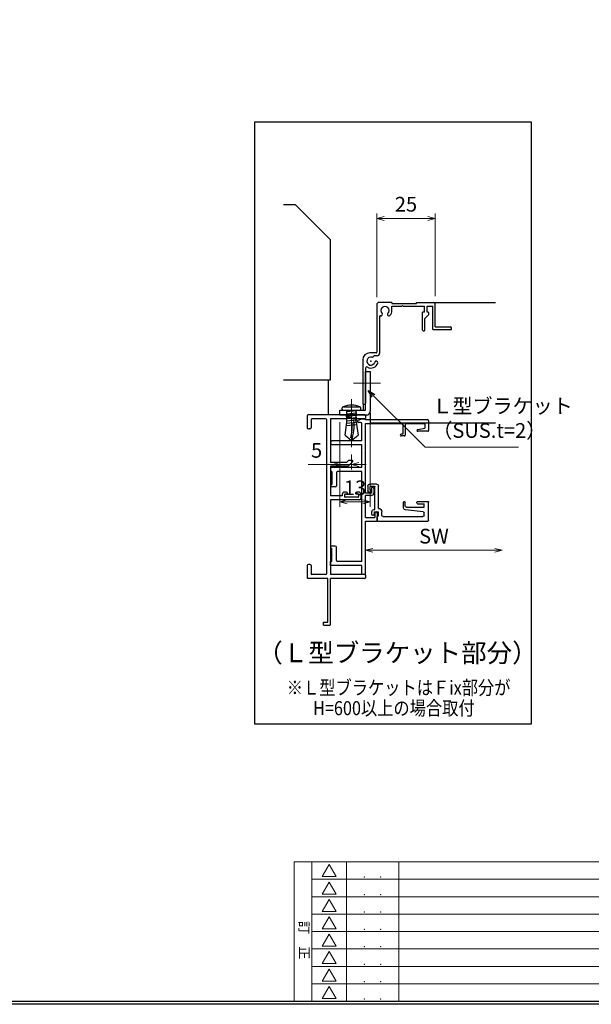
# Model space of a CAD drawing. Units: millimetres. Extents: x -1 to 2506, y 22 to 868.
# Drawn here: x 409 to 654, y 22 to 444 of the extents above; entities that cross this region are included whole.
import ezdxf
from ezdxf.enums import TextEntityAlignment as Align

# ---------------------------------------------------------------- set-up
doc = ezdxf.new("R2010")
doc.units = ezdxf.units.MM
doc.header["$LTSCALE"] = 3
doc.linetypes.add('ACAD_ISO04W100', pattern=[30, 24, -3, 0, -3])
doc.layers.get('0').update_dxf_attribs({"lineweight": 25})
doc.layers.get('Defpoints').update_dxf_attribs({"color": 151, "lineweight": 25})
for name, color, linetype in [('0000躯体', 253, 'Continuous'), ('2', 7, 'Continuous'), ('_0-0_図枠', 7, 'Continuous'), ('TOS_S1', 4, 'Continuous')]:
    doc.layers.add(name, color=color, linetype=linetype)
for name, color, linetype, lineweight in [('003', 2, 'Continuous', 25), ('006', 4, 'ACAD_ISO04W100', 20), ('Z_HYO', 7, 'Continuous', 9)]:
    doc.layers.add(name, color=color, linetype=linetype, lineweight=lineweight)
doc.styles.add('AT_VECTOR', font='romans.shx', dxfattribs={"bigfont": 'extfont.shx'})
doc.styles.add('DIM', font='romans.shx', dxfattribs={"width": 0.75, "bigfont": 'extfont.shx'})
doc.styles.add('TOS_t', font='txt', dxfattribs={"width": 1.2})
doc.styles.add('TOS_y', font='txt', dxfattribs={"width": 0.8})
doc.dimstyles.new('DIM', dxfattribs={"dimtxt": 3, "dimasz": 1.5, "dimexe": 1, "dimexo": 1.5, "dimgap": 1, "dimtad": 1, "dimdsep": 46, "dimtxsty": 'DIM', "dimblk": 'OPEN30', "dimcen": 0, "dimclrd": 4, "dimclre": 4, "dimclrt": 7, "dimadec": 0, "dimazin": 0, "dimtfac": 1, "dimtmove": 0, "dimatfit": 3, "dimldrblk": 'OPEN30', "dimfxl": 0, "dimlwd": 20, "dimlwe": 20, "dimarcsym": 0})

# ---------------------------------------------------------------- blocks, each defined once
blk = doc.blocks.new('WAKU_KAITEI')
at = {"color": 255}
for p, q in [((350, 40), (450, 40)), ((350, 40), (350, 0)), ((355, 40), (355, 0)), ((365, 40), (365, 0)), ((380, 40), (380, 0)), ((450, 40), (450, 0)), ((355, 35), (450, 35)), ((355, 30), (450, 30)), ((355, 25), (450, 25)), ((355, 20), (450, 20)), ((355, 15), (450, 15)), ((355, 10), (450, 10)), ((350, 7), (350, 0)), ((355, 5), (450, 5)), ((350, 0), (450, 0))]:
    blk.add_line(p, q, dxfattribs=at)
at = {"color": 255, "linetype": 'Continuous'}
for p, q in [((358, 35.77), (360, 39.23)), ((362, 35.77), (360, 39.23)), ((358, 35.77), (362, 35.77)), ((358, 30.77), (360, 34.23)), ((362, 30.77), (360, 34.23)), ((358, 30.77), (362, 30.77)), ((358, 25.77), (360, 29.23)), ((362, 25.77), (360, 29.23)), ((358, 25.77), (362, 25.77)), ((358, 20.77), (360, 24.23)), ((362, 20.77), (360, 24.23)), ((358, 20.77), (362, 20.77)), ((358, 20.77), (362, 20.77)), ((358, 15.77), (360, 19.23)), ((362, 15.77), (360, 19.23)), ((358, 15.77), (362, 15.77)), ((358, 10.77), (360, 14.23)), ((362, 10.77), (360, 14.23)), ((358, 10.77), (362, 10.77)), ((358, 5.77), (360, 9.23)), ((362, 5.77), (360, 9.23)), ((358, 5.77), (362, 5.77)), ((358, 0.77), (360, 4.23)), ((362, 0.77), (360, 4.23)), ((358, 0.77), (362, 0.77))]:
    blk.add_line(p, q, dxfattribs=at)
for p in [(370.1, 35.62), (374.81, 35.62), (370.1, 30.62), (374.81, 30.62), (370.1, 25.62), (374.81, 25.62), (370.1, 20.62), (370.1, 20.62), (374.81, 20.62), (374.81, 20.62), (370.1, 15.62), (374.81, 15.62), (370.1, 10.62), (374.81, 10.62), (370.1, 5.62), (374.81, 5.62), (370.1, 0.62), (374.81, 0.62)]:
    blk.add_point(p, dxfattribs=at)
at = {"color": 255, "style": 'TOS_t'}
blk.add_text('訂    正', height=2.8, rotation=270, dxfattribs=at).set_placement((352.5, 17.5), align=Align.MIDDLE)
at = {"color": 255, "style": 'TOS_y', "width": 0.85}
for tag, p in [('NO1', (359.89, 36.14)), ('NO2', (359.89, 31.14)), ('NO3', (359.89, 26.14)), ('NO4', (359.89, 21.14)), ('NO5', (359.89, 16.14)), ('NO6', (359.89, 11.14)), ('NO7', (359.89, 6.14)), ('NO8', (359.89, 1.14))]:
    blk.add_attdef(tag, text='', height=1.9, dxfattribs=at).set_placement(p, align=Align.CENTER)
for tag, p, height in [('YEAR1', (365.89, 35.93), 2.5), ('MONTH1', (371, 35.93), 2.5), ('DAY1', (375.89, 35.93), 2.5), ('COMMENT1', (383.17, 35.82), 3), ('YEAR2', (365.89, 30.93), 2.5), ('MONTH2', (371, 30.93), 2.5), ('DAY2', (375.89, 30.93), 2.5), ('COMMENT2', (383.17, 30.82), 3), ('YEAR3', (365.89, 25.93), 2.5), ('MONTH3', (371, 25.93), 2.5), ('DAY3', (375.89, 25.93), 2.5), ('COMMENT3', (383.17, 25.82), 3), ('YEAR4', (365.89, 20.93), 2.5), ('MONTH4', (371, 20.93), 2.5), ('DAY4', (375.89, 20.93), 2.5), ('COMMENT4', (383.17, 20.82), 3), ('YEAR5', (365.89, 15.93), 2.5), ('MONTH5', (371, 15.93), 2.5), ('DAY5', (375.89, 15.93), 2.5), ('COMMENT5', (383.17, 15.82), 3), ('YEAR6', (365.89, 10.93), 2.5), ('MONTH6', (371, 10.93), 2.5), ('DAY6', (375.89, 10.93), 2.5), ('COMMENT6', (383.17, 10.82), 3), ('COMMENT7', (383.17, 5.82), 3), ('YEAR7', (365.89, 5.93), 2.5), ('MONTH7', (371, 5.93), 2.5), ('DAY7', (375.89, 5.93), 2.5), ('YEAR8', (365.89, 0.93), 2.5), ('MONTH8', (371, 0.93), 2.5), ('DAY8', (375.89, 0.93), 2.5), ('COMMENT8', (383.17, 0.82), 3)]:
    blk.add_attdef(tag, p, '', height=height, dxfattribs=at)
blk = doc.blocks.new('_Open30')
at = {"color": 0, "linetype": 'ByBlock', "lineweight": -2}
for p, q in [((-1, 0.27), (0, 0)), ((0, 0), (-1, -0.27)), ((0, 0), (-1, 0))]:
    blk.add_line(p, q, dxfattribs=at)
blk = doc.blocks.new('REF-TO-1Y730', base_point=(54.89, 174.68))
at = {"layer": 'TOS_S1', "ltscale": 0.7}
for p, q in [((51.75, 240.8), (52.89, 241.18)), ((54.64, 241.18), (52.89, 241.18)), ((54.87, 241.03), (81.39, 241.03)), ((81.89, 240.53), (81.89, 236.33)), ((52.74, 239.78), (51.91, 239.78)), ((53.24, 231.98), (53.24, 239.28)), ((54.89, 227.88), (54.89, 239.38)), ((54.89, 239.38), (70.89, 239.38)), ((70.89, 239.38), (70.89, 234.83)), ((71.89, 239.38), (71.89, 234.33)), ((71.89, 239.38), (80.24, 239.38)), ((77.26, 236.88), (80.24, 237.33)), ((80.24, 239.38), (80.24, 237.33)), ((70.89, 234.83), (70.09, 234.83)), ((71.59, 234.03), (70.09, 234.03)), ((81.59, 236.03), (77.32, 236.03)), ((53.24, 231.98), (40.72, 231.98)), ((40.72, 230.33), (53.24, 230.33)), ((53.24, 220.48), (53.24, 230.33)), ((54.89, 209.53), (54.89, 227.48)), ((39.89, 220.48), (39.89, 218.83)), ((53.24, 220.48), (39.89, 220.48)), ((40.39, 218.83), (39.89, 218.83)), ((40.39, 218.83), (40.39, 216.23)), ((40.39, 215.83), (40.39, 213.23)), ((42.39, 218.33), (42.39, 212.73)), ((53.24, 218.83), (42.89, 218.83)), ((53.24, 180.23), (53.24, 218.83)), ((40.39, 213.23), (39.99, 213.23)), ((39.99, 213.23), (39.99, 212.23)), ((41.89, 212.23), (39.99, 212.23)), ((57.39, 212.03), (57.39, 209.53)), ((57.89, 212.03), (57.39, 212.03)), ((58.39, 211.53), (58.39, 209.53)), ((57.39, 209.53), (54.89, 209.53)), ((54.89, 199.18), (54.89, 208.53)), ((57.39, 208.53), (54.89, 208.53)), ((54.89, 199.18), (58.89, 199.18)), ((58.89, 201.53), (58.89, 199.18)), ((58.89, 201.53), (59.39, 201.53)), ((59.89, 201.03), (59.89, 197.53)), ((54.89, 197.53), (59.89, 197.53)), ((54.89, 174.68), (54.89, 197.53)), ((41.89, 186.83), (39.99, 186.83)), ((39.99, 185.83), (39.99, 186.83)), ((40.39, 185.83), (39.99, 185.83)), ((40.39, 183.23), (40.39, 185.83)), ((42.39, 180.73), (42.39, 186.33)), ((40.39, 180.23), (40.39, 182.83)), ((40.39, 180.23), (39.89, 180.23)), ((39.89, 178.58), (39.89, 180.23)), ((53.24, 178.58), (39.89, 178.58)), ((53.24, 180.23), (42.89, 180.23)), ((53.24, 174.68), (53.24, 178.58)), ((54.89, 174.68), (53.24, 174.68))]:
    blk.add_line(p, q, dxfattribs=at)
at = {"layer": 'TOS_S1'}
for p, q in [((54.89, 227.88), (54.69, 227.68)), ((54.69, 227.68), (54.89, 227.48)), ((40.39, 216.23), (40.59, 216.03)), ((40.59, 216.03), (40.39, 215.83)), ((40.59, 183.03), (40.39, 183.23)), ((40.39, 182.83), (40.59, 183.03))]:
    blk.add_line(p, q, dxfattribs=at)
at = {"layer": 'TOS_S1', "ltscale": 0.7}
for centre, radius, start, end in [((51.91, 240.3), 0.523, 108.4349, 270), ((54.64, 240.93), 0.25, 23.5782, 90), ((81.39, 240.53), 0.5, 360, 90), ((52.74, 239.28), 0.5, 0, 90), ((77.32, 236.46), 0.43, 98.4889, 270), ((81.59, 236.33), 0.3, 270, 0), ((70.09, 234.43), 0.4, 90, 270), ((71.59, 234.33), 0.3, 270, 0), ((40.72, 231.15), 0.825, 90, 270), ((42.89, 218.33), 0.5, 90, 180), ((41.89, 212.73), 0.5, 270, 0), ((57.89, 211.53), 0.5, 0, 90), ((57.39, 209.53), 1, 270, 0), ((59.39, 201.03), 0.5, 0, 90), ((41.89, 186.33), 0.5, 0, 90), ((42.89, 180.73), 0.5, 180, 270)]:
    blk.add_arc(centre, radius, start, end, dxfattribs=at)
blk = doc.blocks.new('REF-TO-1Y761', base_point=(29.25, 97.53))
at = {"layer": 'TOS_S1', "ltscale": 0.7}
for p, q in [((21.75, 122.53), (21.75, 120.03)), ((22.75, 123.53), (24.75, 123.53)), ((24.25, 122.53), (23.05, 122.53)), ((24.25, 122.53), (24.25, 122.03)), ((25.25, 123.03), (25.25, 122.33)), ((22.75, 122.23), (22.75, 120.83)), ((32.25, 119.03), (22.75, 119.03)), ((32.75, 120.53), (23.05, 120.53)), ((24.95, 122.03), (24.25, 122.03)), ((32.25, 119.03), (32.25, 119.03)), ((32.75, 120.83), (32.75, 120.53)), ((34.75, 121.83), (33.75, 121.83)), ((33.75, 120.83), (34.55, 120.83)), ((33.75, 120.83), (33.75, 119.03)), ((35.45, 119.03), (33.75, 119.03)), ((34.55, 120.83), (35.25, 121.13)), ((35.25, 121.13), (35.25, 121.33)), ((35.45, 119.23), (35.45, 119.03)), ((37.75, 119.53), (35.75, 119.53)), ((37.75, 119.53), (37.75, 97.83)), ((35.3, 117.53), (33.75, 117.53)), ((35.8, 117.03), (35.8, 99.98)), ((29.25, 107.93), (29.25, 107.93)), ((31.85, 108.33), (29.65, 108.33)), ((31.25, 107.53), (29.65, 107.53)), ((31.75, 107.03), (31.75, 99.48)), ((33.69, 99.92), (32.85, 107.44)), ((29.25, 102.23), (29.25, 97.83)), ((29.95, 102.53), (29.55, 102.53)), ((30.25, 102.23), (30.25, 99.48)), ((37.45, 97.53), (29.55, 97.53)), ((31.75, 99.48), (30.25, 99.48)), ((35.3, 99.48), (34.19, 99.48))]:
    blk.add_line(p, q, dxfattribs=at)
for centre, radius, start, end in [((22.75, 122.53), 1, 90, 180), ((23.05, 122.23), 0.3, 90, 180), ((24.75, 123.03), 0.5, 0, 90), ((24.95, 122.33), 0.3, 270, 0), ((22.75, 120.03), 1, 180, 270), ((23.05, 120.83), 0.3, 180, 270), ((33.75, 119.03), 1.5, 180, 270), ((33.75, 120.83), 1, 90, 180), ((34.75, 121.33), 0.5, 0, 90), ((35.75, 119.23), 0.3, 90, 180), ((35.3, 117.03), 0.5, 0, 90), ((29.65, 107.93), 0.4, 90, 180), ((29.65, 107.93), 0.4, 180, 270), ((31.25, 107.03), 0.5, 0, 90), ((31.85, 107.33), 1, 6.4468, 90), ((29.55, 102.23), 0.3, 90, 180), ((29.95, 102.23), 0.3, 0, 90), ((29.55, 97.83), 0.3, 180, 270), ((34.19, 99.98), 0.5, 186.4468, 270), ((35.3, 99.98), 0.5, 270, 0), ((37.45, 97.83), 0.3, 270, 0)]:
    blk.add_arc(centre, radius, start, end, dxfattribs=at)
blk = doc.blocks.new('REF-TO-1X871', base_point=(68.07, 187.45))
at = {"layer": 'TOS_S1'}
for p, q in [((67.77, 257.45), (43.37, 257.45)), ((43.07, 257.15), (43.07, 254.65)), ((43.27, 254.45), (43.07, 254.65)), ((43.07, 254.25), (43.27, 254.45)), ((43.07, 254.25), (43.07, 251.95)), ((44.72, 255.5), (44.72, 251.95)), ((50.92, 255.8), (45.02, 255.8)), ((51.42, 189.6), (51.42, 255.3)), ((59.82, 255.8), (53.07, 255.8)), ((53.07, 255.8), (53.07, 237.1)), ((60.37, 256.35), (59.82, 255.8)), ((61.77, 256.35), (60.37, 256.35)), ((61.77, 256.35), (61.77, 255.8)), ((67.77, 255.8), (61.77, 255.8)), ((68.07, 257.15), (68.07, 256.1)), ((44.22, 251.45), (43.57, 251.45)), ((59.89, 237.1), (53.07, 237.1)), ((59.89, 237.1), (60.74, 237.95)), ((60.72, 235.6), (62.47, 237.35)), ((62.22, 237.95), (60.74, 237.95)), ((53.07, 235.45), (53.07, 222.75)), ((60.37, 235.45), (53.07, 235.45)), ((59.87, 224.45), (59.07, 224.45)), ((60.37, 223.95), (60.37, 223.85)), ((63.77, 223.95), (63.77, 223.85)), ((65.07, 224.45), (64.27, 224.45)), ((58.07, 222.75), (53.07, 222.75)), ((65.57, 221.1), (53.07, 221.1)), ((53.07, 221.1), (53.07, 189.1)), ((58.07, 223.45), (58.07, 222.75)), ((59.07, 223.25), (59.07, 222.5)), ((60.07, 223.55), (59.37, 223.55)), ((64.77, 222.2), (59.37, 222.2)), ((64.77, 223.55), (64.07, 223.55)), ((65.07, 223.25), (65.07, 222.5)), ((66.07, 223.45), (66.07, 221.6)), ((43.07, 192.95), (43.07, 190.65)), ((43.27, 190.45), (43.07, 190.65)), ((43.07, 190.25), (43.27, 190.45)), ((43.07, 190.25), (43.07, 187.75)), ((44.22, 193.45), (43.57, 193.45)), ((44.72, 192.95), (44.72, 189.4)), ((51.87, 187.45), (43.37, 187.45)), ((50.92, 189.1), (45.02, 189.1)), ((51.87, 168.65), (51.87, 187.45)), ((67.77, 189.1), (53.07, 189.1)), ((67.77, 187.45), (53.07, 187.45)), ((53.07, 167.75), (53.07, 187.45)), ((68.07, 188.8), (68.07, 187.75)), ((50.07, 168.65), (51.87, 168.65)), ((50.07, 167.45), (50.07, 168.65)), ((50.07, 167.45), (52.77, 167.45))]:
    blk.add_line(p, q, dxfattribs=at)
for centre, radius, start, end in [((43.37, 257.15), 0.3, 90, 180), ((67.77, 257.15), 0.3, 0, 90), ((45.02, 255.5), 0.3, 90, 180), ((50.92, 255.3), 0.5, 0, 90), ((67.77, 256.1), 0.3, 270, 0), ((43.57, 251.95), 0.5, 180, 270), ((44.22, 251.95), 0.5, 270, 0), ((62.22, 237.6), 0.354, 315, 90), ((60.37, 235.95), 0.5, 270, 315), ((59.07, 223.45), 1, 90, 180), ((59.87, 223.95), 0.5, 0, 90), ((60.07, 223.85), 0.3, 270, 0), ((64.27, 223.95), 0.5, 90, 180), ((64.07, 223.85), 0.3, 180, 270), ((65.07, 223.45), 1, 0, 90), ((59.37, 223.25), 0.3, 90, 180), ((59.37, 222.5), 0.3, 180, 270), ((64.77, 223.25), 0.3, 0, 90), ((64.77, 222.5), 0.3, 270, 0), ((65.57, 221.6), 0.5, 270, 0), ((43.57, 192.95), 0.5, 90, 180), ((44.22, 192.95), 0.5, 0, 90), ((43.37, 187.75), 0.3, 180, 270), ((45.02, 189.4), 0.3, 180, 270), ((50.92, 189.6), 0.5, 270, 0), ((67.77, 188.8), 0.3, 0, 90), ((67.77, 187.75), 0.3, 270, 0), ((52.77, 167.75), 0.3, 270, 0)]:
    blk.add_arc(centre, radius, start, end, dxfattribs=at)
blk = doc.blocks.new('*D27')
at = {"layer": '003', "color": 4, "lineweight": 20, "ltscale": 0.2}
for p, q in [((545.97, 271.65), (545.97, 251.48)), ((550.97, 257.86), (550.97, 251.48)), ((542.82, 253.58), (532.32, 253.58)), ((550.97, 253.58), (545.97, 253.58)), ((554.12, 253.58), (557.27, 253.58))]:
    blk.add_line(p, q, dxfattribs=at)
at = {"layer": 'Defpoints', "color": 0, "ltscale": 0.2}
for p in [(545.97, 274.8), (550.97, 261.01), (545.97, 253.58)]:
    blk.add_point(p, dxfattribs=at)
at = {"layer": '003', "color": 4, "lineweight": 20, "ltscale": 0.2, "xscale": 3.15, "yscale": 3.15, "zscale": 3.15}
blk.add_blockref('_Open30', (545.97, 253.58), dxfattribs=at)
at = {"layer": '003', "color": 4, "lineweight": 20, "ltscale": 0.2, "xscale": 3.15, "yscale": 3.15, "zscale": 3.15, "rotation": 180}
blk.add_blockref('_Open30', (550.97, 253.58), dxfattribs=at)
at = {"layer": '003', "color": 7, "ltscale": 0.2, "insert": (535.99, 258.83), "char_height": 6.3, "attachment_point": 5, "style": 'DIM'}
blk.add_mtext('5', dxfattribs=at)
blk = doc.blocks.new('*D28')
at = {"layer": '003', "color": 4, "lineweight": 20, "ltscale": 0.2}
for p, q in [((545.97, 271.65), (545.97, 235.43)), ((558.97, 273.15), (558.97, 235.43)), ((549.12, 237.53), (555.82, 237.53))]:
    blk.add_line(p, q, dxfattribs=at)
at = {"layer": 'Defpoints', "color": 0, "ltscale": 0.2}
for p in [(545.97, 274.8), (558.97, 276.3), (558.97, 237.53)]:
    blk.add_point(p, dxfattribs=at)
at = {"layer": '003', "color": 4, "lineweight": 20, "ltscale": 0.2, "xscale": 3.15, "yscale": 3.15, "zscale": 3.15, "rotation": 180}
blk.add_blockref('_Open30', (545.97, 237.53), dxfattribs=at)
at = {"layer": '003', "color": 4, "lineweight": 20, "ltscale": 0.2, "xscale": 3.15, "yscale": 3.15, "zscale": 3.15}
blk.add_blockref('_Open30', (558.97, 237.53), dxfattribs=at)
at = {"layer": '003', "color": 7, "ltscale": 0.2, "insert": (552.47, 242.78), "char_height": 6.3, "attachment_point": 5, "style": 'DIM'}
blk.add_mtext('13', dxfattribs=at)
blk = doc.blocks.new('*D46')
at = {"color": 4, "lineweight": 20, "ltscale": 0.2}
for p, q in [((561.77, 325.2), (561.77, 361.11)), ((564.92, 359.01), (583.62, 359.01)), ((586.77, 325.7), (586.77, 361.11))]:
    blk.add_line(p, q, dxfattribs=at)
at = {"layer": 'Defpoints', "color": 0, "ltscale": 0.2}
for p in [(586.77, 359.01), (561.77, 322.05), (586.77, 322.55)]:
    blk.add_point(p, dxfattribs=at)
at = {"color": 4, "lineweight": 20, "ltscale": 0.2, "xscale": 3.15, "yscale": 3.15, "zscale": 3.15, "rotation": 180}
blk.add_blockref('_Open30', (561.77, 359.01), dxfattribs=at)
at = {"color": 4, "lineweight": 20, "ltscale": 0.2, "xscale": 3.15, "yscale": 3.15, "zscale": 3.15}
blk.add_blockref('_Open30', (586.77, 359.01), dxfattribs=at)
at = {"color": 7, "ltscale": 0.2, "insert": (574.27, 364.26), "char_height": 6.3, "attachment_point": 5, "style": 'DIM'}
blk.add_mtext('25', dxfattribs=at)

msp = doc.modelspace()

# ---------------------------------------------------------------- linework, layer by layer
at = {"color": 4, "lineweight": 20, "ltscale": 0.5}
msp.add_line((560.1166, 216.8144), (612.388, 216.8144), dxfattribs=at)
at = {"layer": '0000躯体', "linetype": 'Continuous'}
for p, q in [((526.9666, 364.7974), (521.7851, 364.7974)), ((541.9666, 349.7974), (526.9666, 364.7974)), ((541.9666, 289.7974), (541.9666, 349.7974)), ((521.7851, 289.7974), (541.9666, 289.7974))]:
    msp.add_line(p, q, dxfattribs=at)
at = {"layer": '0000躯体', "ltscale": 0.5}
msp.add_line((540.9666, 289.7974), (540.9666, 274.7974), dxfattribs=at)
at = {"layer": '003'}
for p, q in [((561.7666, 322.0474), (561.7666, 301.6974)), ((568.2666, 323.0474), (562.7666, 323.0474)), ((568.2666, 323.0474), (568.2666, 322.5474)), ((568.2666, 322.5474), (578.7666, 322.5474)), ((568.2666, 321.3474), (572.4666, 321.3474)), ((568.2666, 319.5474), (568.2666, 321.3474)), ((572.7666, 321.6474), (572.4666, 321.3474)), ((572.7666, 321.6474), (573.0666, 321.3474)), ((573.0666, 321.3474), (582.1666, 321.3474)), ((578.7666, 322.5474), (578.7666, 323.0474)), ((578.7666, 323.0474), (586.2666, 323.0474)), ((582.1666, 318.8474), (582.1666, 321.3474)), ((583.3666, 321.3474), (585.7666, 321.3474)), ((583.3666, 318.8474), (583.3666, 321.3474)), ((585.7666, 311.3474), (585.7666, 321.3474)), ((586.2666, 323.0474), (612.5826, 323.0474)), ((586.7666, 312.5474), (586.7666, 322.5474)), ((562.9666, 317.0027), (562.9666, 301.1974)), ((582.1666, 318.8474), (581.3666, 318.8474)), ((581.3666, 311.1474), (581.3666, 318.8474)), ((583.9788, 317.7601), (582.3666, 316.148)), ((582.3666, 311.1474), (582.3666, 316.148)), ((586.7666, 312.5474), (593.2666, 312.5474)), ((581.6666, 310.8474), (582.0666, 310.8474)), ((585.7666, 311.3474), (593.7666, 311.3474)), ((593.7666, 311.3474), (593.7666, 312.0474)), ((561.4666, 301.3974), (558.7666, 301.3974)), ((561.9666, 300.1974), (560.6832, 300.1974)), ((555.7666, 298.3974), (555.7666, 279.3974)), ((556.9666, 294.8958), (556.9666, 279.8974)), ((556.9666, 276.7974), (556.9666, 293.3974)), ((556.9666, 293.3974), (558.9666, 293.3974)), ((558.9666, 293.3974), (558.9666, 276.2974)), ((555.7666, 279.3974), (556.4666, 279.3974)), ((555.9666, 279.3974), (555.9666, 276.7974)), ((545.9666, 274.7974), (545.9666, 276.7974)), ((545.9666, 276.7974), (556.9666, 276.7974)), ((558.9666, 275.8974), (558.9666, 271.8974)), ((559.4666, 271.3974), (612.5826, 271.3974))]:
    msp.add_line(p, q, dxfattribs=at)
at = {"layer": '003', "linetype": 'Continuous'}
for p, q in [((583.7666, 318.8474), (583.3666, 318.8474)), ((584.0666, 317.9723), (584.0666, 318.5474))]:
    msp.add_line(p, q, dxfattribs=at)
at = {"layer": '003', "ltscale": 0.2}
msp.add_line((545.9666, 274.7974), (557.4666, 274.7974), dxfattribs=at)
msp.add_lwpolyline([(509.5749, 400.4463), (627.8494, 400.4463), (627.8494, 142.2827), (509.5749, 142.2827)], close=True, dxfattribs=at)
at = {"layer": '003'}
for centre, radius, start, end in [((562.7666, 322.0474), 1, 90, 180), ((565.2666, 319.5474), 1.75, 315.121686, 224.878314), ((586.2666, 322.5474), 0.5, 0, 90), ((563.2666, 317.0027), 0.3, 69.954521, 180), ((563.5837, 317.8716), 0.625, 249.954521, 44.878314), ((566.9496, 317.8716), 0.625, 135.121686, 315.121686), ((565.2666, 319.5474), 3, 315.121686, 0), ((583.7666, 317.9723), 0.3, 315, 0), ((593.2666, 312.0474), 0.5, 0, 90), ((581.6666, 311.1474), 0.3, 180, 270), ((582.0666, 311.1474), 0.3, 270, 0), ((558.7666, 298.3974), 3, 90, 180), ((559.2666, 297.8974), 1.75, 75, 345), ((559.8813, 300.1915), 0.625, 255, 346.39417), ((560.6832, 299.9974), 0.2, 90, 166.39417), ((561.4666, 301.6974), 0.3, 270, 0), ((561.9666, 301.1974), 1, 270, 0), ((557.4666, 294.8958), 0.5, 59.050277, 180), ((559.2666, 297.8974), 3, 239.050277, 345), ((561.5607, 297.2827), 0.625, 345, 165), ((556.4666, 279.8974), 0.5, 270, 0), ((557.4666, 276.2974), 1.5, 270, 0), ((559.4666, 271.8974), 0.5, 180, 270)]:
    msp.add_arc(centre, radius, start, end, dxfattribs=at)
at = {"layer": '003', "linetype": 'Continuous'}
msp.add_arc((583.7666, 318.5474), 0.3, 0, 90, dxfattribs=at)
at = {"layer": '003'}
msp.add_point((559.2666, 297.8974), dxfattribs=at)
at = {"layer": '006'}
for p, q in [((563.4034, 288.3974), (551.8299, 288.3974)), ((550.9666, 281.6235), (550.9666, 261.0089))]:
    msp.add_line(p, q, dxfattribs=at)
at = {"layer": '2', "color": 2, "linetype": 'Continuous'}
for p, q in [((546.972, 277.2974), (546.972, 277.7974)), ((547.472, 278.2974), (554.472, 278.2974)), ((547.472, 276.7974), (554.472, 276.7974)), ((548.572, 274.2474), (553.262, 274.6574)), ((548.602, 275.2574), (553.262, 275.6674)), ((548.652, 276.2574), (553.262, 276.6674)), ((548.972, 276.7974), (552.972, 276.7974)), ((548.972, 271.7274), (548.972, 276.7974)), ((552.972, 271.7274), (552.972, 276.7974)), ((554.972, 277.2974), (554.972, 277.7974)), ((548.282, 266.1274), (548.972, 271.7274)), ((548.582, 270.2374), (553.262, 270.6474)), ((548.592, 271.2374), (553.262, 271.6474)), ((548.612, 273.2574), (553.262, 273.6674)), ((548.612, 272.2474), (553.262, 272.6574)), ((552.972, 271.7274), (553.722, 266.1274)), ((548.282, 266.1274), (550.972, 263.7974)), ((550.972, 263.7974), (553.722, 266.1274))]:
    msp.add_line(p, q, dxfattribs=at)
for centre, radius, start, end in [((550.962, 269.4874), 9.5, 67.997042, 111.94702), ((547.472, 277.7974), 0.5, 90, 180), ((547.472, 277.2974), 0.5, 180, 270), ((554.472, 277.7974), 0.5, 0, 90), ((554.472, 277.2974), 0.5, 270, 0), ((533.522, 269.8474), 17.75, 343.94377, 4.878882), ((531.732, 270.2874), 20.31, 341.35981, 6.333959)]:
    msp.add_arc(centre, radius, start, end, dxfattribs=at)
at = {"layer": '_0-0_図枠', "color": 3, "linetype": 'Continuous'}
msp.add_line((5.7684, 23.69), (1189.9282, 23.69), dxfattribs=at)
at = {"layer": 'Defpoints'}
msp.add_lwpolyline([(-1, 867), (1221.8085, 867), (1221.8085, 22.3326), (-1, 22.3326)], close=True, dxfattribs=at)

# ---------------------------------------------------------------- block references
at = {"color": 4, "lineweight": 20, "ltscale": 0.5, "xscale": 3.149999999999977, "yscale": 3.150000000000006, "zscale": 3.15, "rotation": 180}
msp.add_blockref('_Open30', (556.9666, 216.8144), dxfattribs=at)
at = {"color": 4, "lineweight": 20, "ltscale": 0.5, "xscale": 3.149999999999977, "yscale": 3.150000000000006, "zscale": 3.15}
msp.add_blockref('_Open30', (615.538, 216.8144), dxfattribs=at)
at = {"layer": 'TOS_S1'}
for name, p in [('REF-TO-1X871', (556.9666, 204.7974)), ('REF-TO-1Y730', (556.9666, 206.4474))]:
    msp.add_blockref(name, p, dxfattribs=at)
at = {"layer": 'TOS_S1', "xscale": -1, "rotation": 90}
msp.add_blockref('REF-TO-1Y761', (583.9666, 237.7974), dxfattribs=at)
at = {"layer": 'Z_HYO', "color": 255, "xscale": 1.491000000000213, "yscale": 1.490999999999531, "zscale": 1.491}
msp.add_blockref('WAKU_KAITEI', (4.5832, 23.69), dxfattribs=at)

# ---------------------------------------------------------------- texts
at = {"style": 'AT_VECTOR'}
msp.add_text('（Ｌ型ブラケット部分）', height=8, dxfattribs=at).set_placement((570.6102, 172.8995), align=Align.MIDDLE_CENTER)
at = {"style": 'AT_VECTOR', "width": 0.85}
for s, p in [('※Ｌ型ブラケットはＦix部分が', (571.1244, 157.9814)), ('H=600以上の場合取付', (569.0832, 149.2049))]:
    msp.add_text(s, height=6, dxfattribs=at).set_placement(p, align=Align.MIDDLE_CENTER)
at = {"color": 7, "ltscale": 0.5, "insert": (586.2523, 222.0644), "char_height": 6.3, "attachment_point": 5, "style": 'DIM'}
msp.add_mtext('SW', dxfattribs=at)
at = {"layer": '003', "color": 7, "ltscale": 0.2, "insert": (585.5491, 263.0374), "char_height": 6.3, "attachment_point": 7, "style": 'DIM'}
msp.add_mtext('Ｌ型ブラケット\\P（SUS.t=2）', dxfattribs=at)

# ---------------------------------------------------------------- dimensions: what is measured, and where the dimension line sits
at = {"ltscale": 0.2}
dim = msp.add_linear_dim(base=(586.7666, 359.0079), p1=(561.7666, 322.0474), p2=(586.7666, 322.5474), angle=180, dimstyle='DIM', override={"dimscale": 2.1, "dimadec": 2, "dimazin": 2, "dimtmove": 1, "dimtfill": 1}, dxfattribs=at)
dim.commit()
dim.dimension.update_dxf_attribs({"geometry": '*D46', "text_midpoint": (574.2666, 364.2579)})
at = {"layer": '003', "ltscale": 0.2}
for base, p1, p2, picture, middle in [((545.9666, 253.5843), (550.9666, 261.0089), (545.9666, 274.7974), '*D27', (535.9916, 258.8343)), ((558.9666, 237.5294), (545.9666, 274.7974), (558.9666, 276.2974), '*D28', (552.4666, 242.7794))]:
    dim = msp.add_linear_dim(base=base, p1=p1, p2=p2, dimstyle='DIM', override={"dimscale": 2.1, "dimadec": 2, "dimazin": 2, "dimtfill": 1}, dxfattribs=at)
    dim.commit()
    dim.dimension.update_dxf_attribs({"geometry": picture, "text_midpoint": middle})

# ---------------------------------------------------------------- leaders
at = {"layer": '003', "ltscale": 0.2, "annotation_type": 0, "has_hookline": 1, "hookline_direction": 0, "text_width": 36.855}
msp.add_leader([(558.1109, 285.2491), (582.4226, 260.9374), (583.4491, 260.9374)], dimstyle='DIM', override={"dimscale": 2.1, "dimgap": 1, "dimtad": 1, "dimadec": 2, "dimazin": 2, "dimtfill": 1}, dxfattribs=at)

doc.saveas('drawing.dxf')
